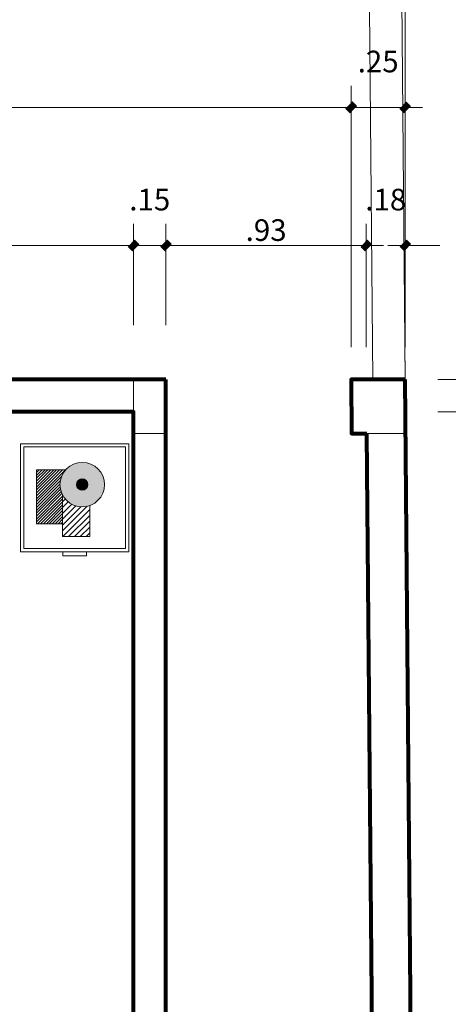
# Model space of a CAD drawing. Units: millimetres. Extents: x 354974 to 355100, y 326971 to 327031.
# Drawn here: x 354985 to 354987, y 326990 to 326995 of the extents above; entities that cross this region are included whole.
import ezdxf

# ---------------------------------------------------------------- set-up
doc = ezdxf.new("R2010")
doc.units = ezdxf.units.MM
doc.linetypes.add('CONTINUA', pattern=[0])
doc.linetypes.add('HIDDEN2', pattern=[0.1875, 0.125, -0.0625])
doc.layers.get('Defpoints').update_dxf_attribs({"lineweight": 0})
for name, color, linetype, lineweight in [('COLUM DISTRI', 2, 'Continuous', 13), ('Cota', 250, 'Continuous', 9), ('COTAS', 30, 'CONTINUA', 13), ('MUEBLES', 7, 'Continuous', 9), ('MURO ALTO', 162, 'Continuous', 80), ('TEXTURAS', 7, 'Continuous', 0)]:
    doc.layers.add(name, color=color, linetype=linetype, lineweight=lineweight)
doc.styles.add('COTASSSSS', font='arial.ttf', dxfattribs={"width": 1.3, "oblique": 10})
doc.dimstyles.new('COTAS MUROS', dxfattribs={"dimtxt": 0.1, "dimasz": 0.08, "dimexe": 0.1, "dimexo": 0.15, "dimgap": 0.02, "dimtad": 2, "dimtih": 1, "dimtoh": 1, "dimzin": 4, "dimdsep": 46, "dimtxsty": 'COTASSSSS', "dimblk": 'TK', "dimcen": 0.04, "dimclrd": 7, "dimclre": 7, "dimazin": 0, "dimtfac": 1, "dimtofl": 0, "dimtmove": 2, "dimatfit": 3, "dimfxl": 0.1, "dimtolj": 1, "dimtzin": 4, "dimlwd": 5, "dimlwe": -1, "dimarcsym": 0})

# ---------------------------------------------------------------- blocks, each defined once
blk = doc.blocks.new('Velador')
at = {"layer": 'TEXTURAS', "linetype": 'Continuous', "lineweight": 5}
h = blk.add_hatch(color=42, dxfattribs=at)
h.set_gradient(color1=(219, 152, 36), one_color=1, tint=1, name='SPHERICAL')
h.paths.add_polyline_path([(-0.2916, 0.0354, 1), (-0.0861, 0.0354, 1)])
h.paths.add_polyline_path([(-0.1625, 0.0354, -1), (-0.2152, 0.0354, -1)], flags=16)
h = blk.add_hatch(dxfattribs=at)
h.set_pattern_fill('ANSI31', color=250, scale=0.006, style=0)
h.set_pattern_definition([(45, (25.02653, -36.233763), (-0.013470384, 0.013470384), [])])
h.paths.add_polyline_path([(-0.2916, 0.0354, -0.085318), (-0.2857, 0.0698), (-0.4292, 0.0698), (-0.4292, -0.0559), (-0.236, -0.0559, -0.28059)])
blk.add_hatch(color=250, dxfattribs=at).paths.add_polyline_path([(-0.1625, 0.0354, 1), (-0.2152, 0.0354, 1)])
h = blk.add_hatch(dxfattribs=at)
h.set_pattern_fill('ANSI31', color=250, scale=0.003, style=0)
h.set_pattern_definition([(45, (25.026531, -36.233763), (-0.006735192, 0.006735192), [])])
h.paths.add_polyline_path([(-0.3701, -0.0559), (-0.3701, -0.176), (-0.1204, -0.176), (-0.1204, -0.0413, -0.310713), (-0.236, -0.0559)])
at = {"layer": 'TEXTURAS', "color": 250, "linetype": 'Continuous', "lineweight": 5}
for points in [[(0, 0.25), (-0.5, 0.25), (-0.5, -0.25), (0, -0.25)], [(-0.015, 0.235), (-0.485, 0.235), (-0.485, -0.235), (-0.015, -0.235)], [(-0.518, 0.0545), (-0.5, 0.0545), (-0.5, -0.0545), (-0.518, -0.0545)]]:
    blk.add_lwpolyline(points, close=True, dxfattribs=at)
for points in [[(-0.236, -0.0559), (-0.4292, -0.0559), (-0.4292, 0.0698), (-0.2857, 0.0698)], [(-0.1204, -0.0413), (-0.1204, -0.176), (-0.3701, -0.176), (-0.3701, -0.0559)]]:
    blk.add_lwpolyline(points, dxfattribs=at)
for radius in [0.1028, 0.0264]:
    blk.add_circle((-0.1888, 0.0354), radius, dxfattribs=at)
blk = doc.blocks.new('TK')
at = {"layer": 'COTAS'}
blk.add_hatch(color=0, dxfattribs=at).paths.add_polyline_path([(0.336, 0.066), (0.058, 0.345), (-0.336, -0.084), (-0.075, -0.345)])
at = {"layer": 'COTAS', "color": 0}
for p, q in [((0, 1), (0, -1)), ((-1, 0), (1, 0))]:
    blk.add_line(p, q, dxfattribs=at)
blk = doc.blocks.new('*D285')
at = {"layer": 'Cota', "color": 7, "linetype": 'CONTINUA', "transparency": 16777216}
for p, q in [((354986.9698, 326992.7612), (354987.8875, 326992.7612)), ((354987.0042, 326988.8588), (354987.8875, 326988.8588))]:
    blk.add_line(p, q, dxfattribs=at)
at = {"layer": 'Cota', "color": 7, "linetype": 'CONTINUA', "lineweight": 5, "transparency": 16777216}
blk.add_line((354987.7875, 326988.9388), (354987.7875, 326992.6812), dxfattribs=at)
at = {"layer": 'Defpoints', "color": 0, "transparency": 16777216}
for p in [(354986.8198, 326992.7612), (354987.7875, 326992.7612), (354986.8542, 326988.8588)]:
    blk.add_point(p, dxfattribs=at)
at = {"layer": 'Cota', "color": 7, "lineweight": 5, "transparency": 16777216, "xscale": 0.08000000000000002, "yscale": 0.08000000000000002, "zscale": 0.08000000000000002}
for p, rotation in [((354987.7875, 326992.7612), 90), ((354987.7875, 326988.8588), 270)]:
    blk.add_blockref('TK', p, dxfattribs=dict(at, rotation=rotation))
at = {"layer": 'Cota', "color": 0, "transparency": 16777216, "insert": (354987.9851, 326990.81), "char_height": 0.1, "attachment_point": 5, "style": 'COTASSSSS'}
blk.add_mtext('\\A1;3.90', dxfattribs=at)
blk = doc.blocks.new('*D286')
at = {"layer": 'Cota', "color": 7, "linetype": 'CONTINUA', "lineweight": 5, "transparency": 16777216}
for p, q in [((354987.7875, 326992.9912), (354987.7875, 326993.0712)), ((354987.7875, 326992.6812), (354987.7875, 326992.6012))]:
    blk.add_line(p, q, dxfattribs=at)
at = {"layer": 'Cota', "color": 7, "linetype": 'CONTINUA', "transparency": 16777216}
for p, q in [((354986.9685, 326992.9112), (354987.8875, 326992.9112)), ((354986.9698, 326992.7612), (354987.8875, 326992.7612))]:
    blk.add_line(p, q, dxfattribs=at)
at = {"layer": 'Defpoints', "color": 0, "transparency": 16777216}
for p in [(354986.8185, 326992.9112), (354987.7875, 326992.9112), (354986.8198, 326992.7612)]:
    blk.add_point(p, dxfattribs=at)
at = {"layer": 'Cota', "color": 7, "lineweight": 5, "transparency": 16777216, "xscale": 0.08000000000000002, "yscale": 0.08000000000000002, "zscale": 0.08000000000000002}
for p, rotation in [((354987.7875, 326992.9112), 270), ((354987.7875, 326992.7612), 90)]:
    blk.add_blockref('TK', p, dxfattribs=dict(at, rotation=rotation))
at = {"layer": 'Cota', "color": 0, "transparency": 16777216, "insert": (354987.9309, 326992.8362), "char_height": 0.1, "attachment_point": 5, "style": 'COTASSSSS'}
blk.add_mtext('\\A1;.15', dxfattribs=at)
blk = doc.blocks.new('*D322')
at = {"layer": 'Cota', "color": 7, "linetype": 'CONTINUA', "transparency": 16777216}
for p, q in [((354983.0629, 326993.1378), (354983.0629, 326993.6308)), ((354985.5629, 326993.1618), (354985.5629, 326993.6308))]:
    blk.add_line(p, q, dxfattribs=at)
at = {"layer": 'Cota', "color": 7, "linetype": 'CONTINUA', "lineweight": 5, "transparency": 16777216}
blk.add_line((354983.1429, 326993.5308), (354985.4829, 326993.5308), dxfattribs=at)
at = {"layer": 'Defpoints', "color": 0, "transparency": 16777216}
for p in [(354985.5629, 326993.5308), (354985.5629, 326993.0118), (354983.0629, 326992.9878)]:
    blk.add_point(p, dxfattribs=at)
at = {"layer": 'Cota', "color": 7, "lineweight": 5, "transparency": 16777216, "xscale": 0.08000000000000002, "yscale": 0.08000000000000002, "zscale": 0.08000000000000002, "rotation": 180}
blk.add_blockref('TK', (354983.0629, 326993.5308), dxfattribs=at)
at = {"layer": 'Cota', "color": 7, "lineweight": 5, "transparency": 16777216, "xscale": 0.08000000000000002, "yscale": 0.08000000000000002, "zscale": 0.08000000000000002}
blk.add_blockref('TK', (354985.5629, 326993.5308), dxfattribs=at)
at = {"layer": 'Cota', "color": 0, "transparency": 16777216, "insert": (354984.3129, 326993.6019), "char_height": 0.1, "attachment_point": 5, "style": 'COTASSSSS'}
blk.add_mtext('\\A1;2.50', dxfattribs=at)
blk = doc.blocks.new('*D323')
at = {"layer": 'Cota', "color": 7, "linetype": 'CONTINUA', "transparency": 16777216}
for p, q in [((354985.5629, 326993.1618), (354985.5629, 326993.6308)), ((354985.7129, 326993.1632), (354985.7129, 326993.6308))]:
    blk.add_line(p, q, dxfattribs=at)
at = {"layer": 'Cota', "color": 7, "linetype": 'CONTINUA', "lineweight": 5, "transparency": 16777216}
for p, q in [((354985.4829, 326993.5308), (354985.4029, 326993.5308)), ((354985.7929, 326993.5308), (354985.8729, 326993.5308))]:
    blk.add_line(p, q, dxfattribs=at)
at = {"layer": 'Defpoints', "color": 0, "transparency": 16777216}
for p in [(354985.7129, 326993.5308), (354985.5629, 326993.0118), (354985.7129, 326993.0132)]:
    blk.add_point(p, dxfattribs=at)
at = {"layer": 'Cota', "color": 7, "lineweight": 5, "transparency": 16777216, "xscale": 0.08000000000000002, "yscale": 0.08000000000000002, "zscale": 0.08000000000000002}
blk.add_blockref('TK', (354985.5629, 326993.5308), dxfattribs=at)
at = {"layer": 'Cota', "color": 7, "lineweight": 5, "transparency": 16777216, "xscale": 0.08000000000000002, "yscale": 0.08000000000000002, "zscale": 0.08000000000000002, "rotation": 180}
blk.add_blockref('TK', (354985.7129, 326993.5308), dxfattribs=at)
at = {"layer": 'Cota', "color": 0, "transparency": 16777216, "insert": (354985.6379, 326993.7429), "char_height": 0.1, "attachment_point": 5, "style": 'COTASSSSS'}
blk.add_mtext('\\A1;.15', dxfattribs=at)
blk = doc.blocks.new('*D324')
at = {"layer": 'Cota', "color": 7, "linetype": 'CONTINUA', "transparency": 16777216}
for p, q in [((354985.7129, 326993.1632), (354985.7129, 326993.6308)), ((354986.6384, 326993.0612), (354986.6384, 326993.6308))]:
    blk.add_line(p, q, dxfattribs=at)
at = {"layer": 'Cota', "color": 7, "linetype": 'CONTINUA', "lineweight": 5, "transparency": 16777216}
blk.add_line((354985.7929, 326993.5308), (354986.5584, 326993.5308), dxfattribs=at)
at = {"layer": 'Defpoints', "color": 0, "transparency": 16777216}
for p in [(354986.6384, 326993.5308), (354985.7129, 326993.0132), (354986.6384, 326992.9112)]:
    blk.add_point(p, dxfattribs=at)
at = {"layer": 'Cota', "color": 7, "lineweight": 5, "transparency": 16777216, "xscale": 0.08000000000000002, "yscale": 0.08000000000000002, "zscale": 0.08000000000000002, "rotation": 180}
blk.add_blockref('TK', (354985.7129, 326993.5308), dxfattribs=at)
at = {"layer": 'Cota', "color": 7, "lineweight": 5, "transparency": 16777216, "xscale": 0.08000000000000002, "yscale": 0.08000000000000002, "zscale": 0.08000000000000002}
blk.add_blockref('TK', (354986.6384, 326993.5308), dxfattribs=at)
at = {"layer": 'Cota', "color": 0, "transparency": 16777216, "insert": (354986.1756, 326993.6019), "char_height": 0.1, "attachment_point": 5, "style": 'COTASSSSS'}
blk.add_mtext('\\A1;.93', dxfattribs=at)
blk = doc.blocks.new('*D325')
at = {"layer": 'Cota', "color": 7, "linetype": 'CONTINUA', "transparency": 16777216}
for p, q in [((354986.6384, 326993.0612), (354986.6384, 326993.6308)), ((354986.8185, 326993.0612), (354986.8185, 326993.6308))]:
    blk.add_line(p, q, dxfattribs=at)
at = {"layer": 'Cota', "color": 7, "linetype": 'CONTINUA', "lineweight": 5, "transparency": 16777216}
for p, q in [((354986.5584, 326993.5308), (354986.4784, 326993.5308)), ((354986.8985, 326993.5308), (354986.9785, 326993.5308))]:
    blk.add_line(p, q, dxfattribs=at)
at = {"layer": 'Defpoints', "color": 0, "transparency": 16777216}
for p in [(354986.8185, 326993.5308), (354986.6384, 326992.9112), (354986.8185, 326992.9112)]:
    blk.add_point(p, dxfattribs=at)
at = {"layer": 'Cota', "color": 7, "lineweight": 5, "transparency": 16777216, "xscale": 0.08000000000000002, "yscale": 0.08000000000000002, "zscale": 0.08000000000000002}
blk.add_blockref('TK', (354986.6384, 326993.5308), dxfattribs=at)
at = {"layer": 'Cota', "color": 7, "lineweight": 5, "transparency": 16777216, "xscale": 0.08000000000000002, "yscale": 0.08000000000000002, "zscale": 0.08000000000000002, "rotation": 180}
blk.add_blockref('TK', (354986.8185, 326993.5308), dxfattribs=at)
at = {"layer": 'Cota', "color": 0, "transparency": 16777216, "insert": (354986.7285, 326993.7429), "char_height": 0.1, "attachment_point": 5, "style": 'COTASSSSS'}
blk.add_mtext('\\A1;.18', dxfattribs=at)
blk = doc.blocks.new('*D326')
at = {"layer": 'Cota', "color": 7, "linetype": 'CONTINUA', "transparency": 16777216}
for p, q in [((354986.5685, 326993.0612), (354986.5685, 326994.2691)), ((354986.8185, 326993.0612), (354986.8185, 326994.2691))]:
    blk.add_line(p, q, dxfattribs=at)
at = {"layer": 'Cota', "color": 7, "linetype": 'CONTINUA', "lineweight": 5, "transparency": 16777216}
blk.add_line((354986.7385, 326994.1691), (354986.6485, 326994.1691), dxfattribs=at)
at = {"layer": 'Defpoints', "color": 0, "transparency": 16777216}
for p in [(354986.5685, 326994.1691), (354986.5685, 326992.9112), (354986.8185, 326992.9112)]:
    blk.add_point(p, dxfattribs=at)
at = {"layer": 'Cota', "color": 7, "lineweight": 5, "transparency": 16777216, "xscale": 0.08000000000000002, "yscale": 0.08000000000000002, "zscale": 0.08000000000000002, "rotation": 180}
blk.add_blockref('TK', (354986.5685, 326994.1691), dxfattribs=at)
at = {"layer": 'Cota', "color": 7, "lineweight": 5, "transparency": 16777216, "xscale": 0.08000000000000002, "yscale": 0.08000000000000002, "zscale": 0.08000000000000002}
blk.add_blockref('TK', (354986.8185, 326994.1691), dxfattribs=at)
at = {"layer": 'Cota', "color": 0, "transparency": 16777216, "insert": (354986.6935, 326994.3812), "char_height": 0.1, "attachment_point": 5, "style": 'COTASSSSS'}
blk.add_mtext('\\A1;.25', dxfattribs=at)
blk = doc.blocks.new('*D327')
at = {"layer": 'Cota', "color": 7, "linetype": 'CONTINUA', "transparency": 16777216}
for p, q in [((354983.1629, 326993.6808), (354983.1629, 326994.2691)), ((354986.5685, 326993.0612), (354986.5685, 326994.2691))]:
    blk.add_line(p, q, dxfattribs=at)
at = {"layer": 'Cota', "color": 7, "linetype": 'CONTINUA', "lineweight": 5, "transparency": 16777216}
blk.add_line((354986.4885, 326994.1691), (354983.2429, 326994.1691), dxfattribs=at)
at = {"layer": 'Defpoints', "color": 0, "transparency": 16777216}
for p in [(354983.1629, 326994.1691), (354983.1629, 326993.5308), (354986.5685, 326992.9112)]:
    blk.add_point(p, dxfattribs=at)
at = {"layer": 'Cota', "color": 7, "lineweight": 5, "transparency": 16777216, "xscale": 0.08000000000000002, "yscale": 0.08000000000000002, "zscale": 0.08000000000000002, "rotation": 180}
blk.add_blockref('TK', (354983.1629, 326994.1691), dxfattribs=at)
at = {"layer": 'Cota', "color": 7, "lineweight": 5, "transparency": 16777216, "xscale": 0.08000000000000002, "yscale": 0.08000000000000002, "zscale": 0.08000000000000002}
blk.add_blockref('TK', (354986.5685, 326994.1691), dxfattribs=at)
at = {"layer": 'Cota', "color": 0, "transparency": 16777216, "insert": (354984.8657, 326994.2402), "char_height": 0.1, "attachment_point": 5, "style": 'COTASSSSS'}
blk.add_mtext('\\A1;3.41', dxfattribs=at)
blk = doc.blocks.new('*D332')
at = {"layer": 'Cota', "color": 7, "linetype": 'CONTINUA', "transparency": 16777216}
for p, q in [((354983.0379, 326994.3191), (354983.0379, 326994.8107)), ((354986.8185, 326993.0612), (354986.8185, 326994.8107))]:
    blk.add_line(p, q, dxfattribs=at)
at = {"layer": 'Cota', "color": 7, "linetype": 'CONTINUA', "lineweight": 5, "transparency": 16777216}
blk.add_line((354983.1179, 326994.7107), (354986.7385, 326994.7107), dxfattribs=at)
at = {"layer": 'Defpoints', "color": 0, "transparency": 16777216}
for p in [(354986.8185, 326994.7107), (354983.0379, 326994.1691), (354986.8185, 326992.9112)]:
    blk.add_point(p, dxfattribs=at)
at = {"layer": 'Cota', "color": 7, "lineweight": 5, "transparency": 16777216, "xscale": 0.08000000000000002, "yscale": 0.08000000000000002, "zscale": 0.08000000000000002, "rotation": 180}
blk.add_blockref('TK', (354983.0379, 326994.7107), dxfattribs=at)
at = {"layer": 'Cota', "color": 7, "lineweight": 5, "transparency": 16777216, "xscale": 0.08000000000000002, "yscale": 0.08000000000000002, "zscale": 0.08000000000000002}
blk.add_blockref('TK', (354986.8185, 326994.7107), dxfattribs=at)
at = {"layer": 'Cota', "color": 0, "transparency": 16777216, "insert": (354984.9282, 326994.7818), "char_height": 0.1, "attachment_point": 5, "style": 'COTASSSSS'}
blk.add_mtext('\\A1;3.78', dxfattribs=at)

msp = doc.modelspace()

# ---------------------------------------------------------------- linework, layer by layer
at = {"layer": 'COLUM DISTRI'}
for points in [[(354985.5629, 326992.6612), (354985.7129, 326992.6612), (354985.7129, 326992.9112), (354985.5629, 326992.9112)], [(354986.8185, 326992.9112), (354986.5685, 326992.9112), (354986.5707, 326992.6612), (354986.8207, 326992.6612)]]:
    msp.add_lwpolyline(points, close=True, dxfattribs=at)
at = {"layer": 'Cota'}
for points in [[(354986.8185, 326992.9112), (354986.7611, 326999.4109), (354979.1099, 326999.3374), (354979.1099, 326992.9112)], [(354986.6685, 326992.9112), (354986.6124, 326999.2595), (354979.2599, 326999.1888), (354979.2599, 326992.9112)]]:
    msp.add_lwpolyline(points, dxfattribs=at)
msp.add_point((354986.8177, 326992.9957), dxfattribs=at)
at = {"layer": 'MURO ALTO'}
for p, q in [((354986.9327, 326979.9591), (354986.8185, 326992.9112)), ((354986.6733, 326988.9588), (354986.6406, 326992.6612))]:
    msp.add_line(p, q, dxfattribs=at)
for points in [[(354985.7129, 326992.9112), (354979.1099, 326992.9112), (354979.1099, 326979.0491)], [(354985.7129, 326981.1091), (354985.7129, 326992.9112)], [(354986.8185, 326992.9112), (354986.5685, 326992.9112), (354986.5707, 326992.6612), (354986.6406, 326992.6612)], [(354985.5629, 326988.8588), (354985.5629, 326992.7612), (354983.1629, 326992.7612)]]:
    msp.add_lwpolyline(points, dxfattribs=at)

# ---------------------------------------------------------------- block references
at = {"layer": 'MUEBLES', "linetype": 'HIDDEN2', "xscale": -1, "rotation": 270}
msp.add_blockref('Velador', (354985.2905, 326992.6144), dxfattribs=at)

# ---------------------------------------------------------------- dimensions: what is measured, and where the dimension line sits
at = {"layer": 'Cota'}
for base, p1, p2, picture, middle in [((354986.8185, 326994.7107), (354983.0379, 326994.1691), (354986.8185, 326992.9112), '*D332', (354984.9282, 326994.7818)), ((354986.5685, 326994.1691), (354986.8185, 326992.9112), (354986.5685, 326992.9112), '*D326', (354986.6935, 326994.3812)), ((354983.1629, 326994.1691), (354986.5685, 326992.9112), (354983.1629, 326993.5308), '*D327', (354984.8657, 326994.2402)), ((354985.7129, 326993.5308), (354985.5629, 326993.0118), (354985.7129, 326993.0132), '*D323', (354985.6379, 326993.7429)), ((354986.8185, 326993.5308), (354986.6384, 326992.9112), (354986.8185, 326992.9112), '*D325', (354986.7285, 326993.7429)), ((354985.5629, 326993.5308), (354983.0629, 326992.9878), (354985.5629, 326993.0118), '*D322', (354984.3129, 326993.6019)), ((354986.6384, 326993.5308), (354985.7129, 326993.0132), (354986.6384, 326992.9112), '*D324', (354986.1756, 326993.6019))]:
    dim = msp.add_linear_dim(base=base, p1=p1, p2=p2, dimstyle='COTAS MUROS', dxfattribs=at)
    dim.commit()
    dim.dimension.update_dxf_attribs({"geometry": picture, "text_midpoint": middle})
for base, p1, p2, picture, middle in [((354987.7875, 326992.9112), (354986.8198, 326992.7612), (354986.8185, 326992.9112), '*D286', (354987.9309, 326992.8362)), ((354987.7875, 326992.7612), (354986.8542, 326988.8588), (354986.8198, 326992.7612), '*D285', (354987.9851, 326990.81))]:
    dim = msp.add_linear_dim(base=base, p1=p1, p2=p2, angle=90, dimstyle='COTAS MUROS', dxfattribs=at)
    dim.commit()
    dim.dimension.update_dxf_attribs({"geometry": picture, "text_midpoint": middle})

doc.saveas('drawing.dxf')
